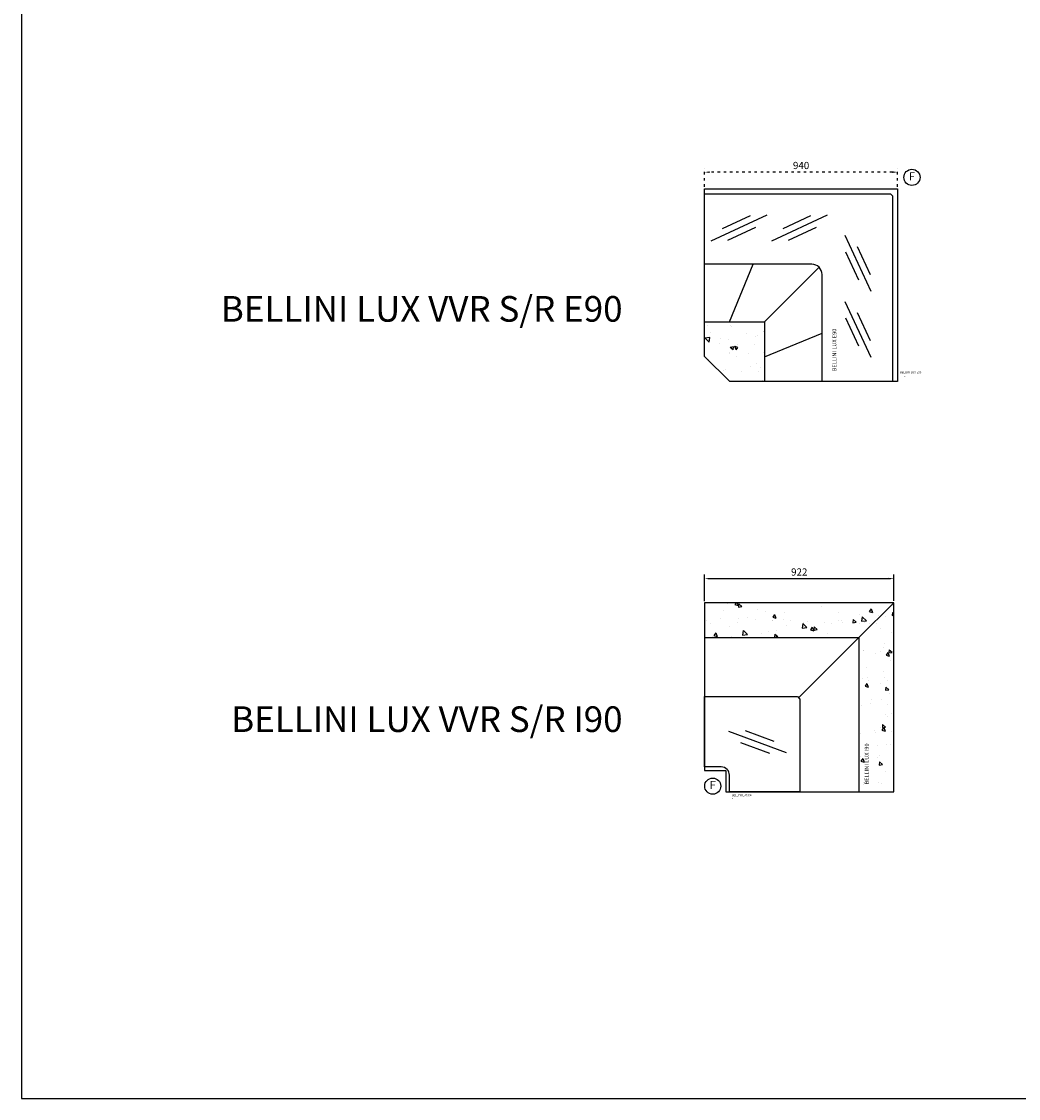
# Model space of a CAD drawing. Units: inches. Extents: x 60 to 31958, y 4633 to 20253.
# Drawn here: x 60 to 4919, y 6596 to 11846 of the extents above; entities that cross this region are included whole.
import ezdxf
from ezdxf.enums import TextEntityAlignment as Align

# ---------------------------------------------------------------- set-up
doc = ezdxf.new("R2010")
doc.units = ezdxf.units.IN
doc.header["$MEASUREMENT"] = 0
doc.linetypes.add('ACAD_ISO03W100', pattern=[30, 12, -18])
for name, color, linetype in [('Mir Bellini Lux E90', 19, 'Continuous'), ('Mir Bellini Lux I90', 19, 'Continuous'), ('Z Mir Attributes', 52, 'Continuous'), ('Z Mir cotas diversas', 1, 'Continuous'), ('Z Mir Notas', 6, 'Continuous'), ('Z Mir Titulos', 42, 'Continuous')]:
    doc.layers.add(name, color=color, linetype=linetype)
doc.styles.add('FNT1', font='Times New Roman.ttf', dxfattribs={"height": 2})
doc.styles.get("Standard").update_dxf_attribs({"font": 'Arial.ttf'})
doc.dimstyles.new('MAFIROL NOTES', dxfattribs={"dimscale": 10, "dimtxt": 3.5, "dimasz": 2.5, "dimexe": 2, "dimexo": 1, "dimgap": 1.5, "dimtad": 1, "dimdec": 0, "dimzin": 9, "dimdsep": 46, "dimtxsty": 'Standard', "dimcen": 2, "dimclrd": 4, "dimclre": 4, "dimclrt": 4, "dimadec": 0, "dimazin": 3, "dimtp": 0.1, "dimtm": 0.1, "dimtfac": 0.71, "dimtdec": 0, "dimtmove": 0, "dimatfit": 3, "dimfxl": 1, "dimtolj": 1, "dimarcsym": 0})

# ---------------------------------------------------------------- blocks, each defined once
blk = doc.blocks.new('*D52')
at = {"color": 4, "linetype": 'ACAD_ISO03W100', "lineweight": -2, "transparency": 16777216}
for p, q in [((0, 1209.1), (0, 1300.1)), ((915.1, 1280.1), (25, 1280.1)), ((940.1, 1209.1), (940.1, 1300.1))]:
    blk.add_line(p, q, dxfattribs=at)
at = {"color": 4, "linetype": 'ACAD_ISO03W100', "transparency": 16777216}
for points in [[(25, 1284.3), (25, 1276), (0, 1280.1)], [(915.1, 1284.3), (915.1, 1276), (940.1, 1280.1)]]:
    blk.add_solid(points, dxfattribs=at)
at = {"layer": 'DEFPOINTS', "color": 0, "linetype": 'ACAD_ISO03W100', "transparency": 16777216}
for p in [(0, 1280.1), (0, 1199.1), (940.1, 1199.1)]:
    blk.add_point(p, dxfattribs=at)
at = {"color": 4, "linetype": 'ACAD_ISO03W100', "transparency": 16777216, "insert": (470, 1312.6), "char_height": 35, "attachment_point": 5}
blk.add_mtext('\\A1;940', dxfattribs=at)
blk = doc.blocks.new('*D50')
at = {"layer": 'DEFPOINTS', "color": 0, "transparency": 16777216}
for p in [(257003.6, 2533.9), (257003.6, 2415.5), (256081.6, 2414.4)]:
    blk.add_point(p, dxfattribs=at)
at = {"layer": 'Z Mir cotas diversas', "color": 4, "lineweight": -2, "transparency": 16777216}
for p, q in [((256081.6, 2424.4), (256081.6, 2553.9)), ((256106.6, 2533.9), (256978.6, 2533.9)), ((257003.6, 2425.5), (257003.6, 2553.9))]:
    blk.add_line(p, q, dxfattribs=at)
at = {"layer": 'Z Mir cotas diversas', "color": 4, "transparency": 16777216}
for points in [[(256106.6, 2538), (256106.6, 2529.7), (256081.6, 2533.9)], [(256978.6, 2538), (256978.6, 2529.7), (257003.6, 2533.9)]]:
    blk.add_solid(points, dxfattribs=at)
at = {"layer": 'Z Mir cotas diversas', "color": 4, "transparency": 16777216, "insert": (256542.6, 2583.9), "char_height": 35, "attachment_point": 2}
blk.add_mtext('\\A1;922', dxfattribs=at)
blk = doc.blocks.new('A$C11215F9E')
at = {"layer": 'Mir Bellini Lux E90'}
h = blk.add_hatch(dxfattribs=at)
h.set_pattern_fill('AR-CONC', color=19, angle=90, style=0)
h.set_pattern_definition([(140, (-37002.24, -98504.33), (15.93909, 182.18467), [19.05, -209.55]), (85, (-37002.24, -98504.33), (-191.05664, -35.24283), [15.24, -167.64]), (190.451, (-37000.92, -98489.15), (-175.1167, 146.9425), [16.19, -178.09]), (136.1842, (-37053.04, -98504.33), (42.04233, 271.07904), [28.575, -314.325]), (186.6356, (-37049.54, -98481.74), (-247.42556, 237.40423), [24.285, -267.135]), (81.184, (-37053.04, -98504.33), (-247.4251, 237.4046), [22.86, -251.46]), (111, (-37040.34, -98478.93), (102.26552, 151.61488), [19.05, -209.55]), (56, (-37040.34, -98478.93), (-184.18797, 61.80203), [15.24, -167.64]), (161.4514, (-37031.82, -98466.3), (-81.92286, 213.4165), [16.19, -178.09]), (127.5, (-37002.243, -98504.333), (-84.55504, 3.088603), [0, -165.608, 0, -170.18, 0, -168.275]), (97.5, (-37002.24, -98504.33), (-100.180575, 66.81966), [0, -97.028, 0, -161.798, 0, -64.135]), (57.5, (-37002.243, -98560.975), (5.728744, 135.590595), [0, -63.5, 0, -198.12, 0, -262.89]), (47.5, (-37002.24, -98586.38), (-25.42649, 148.12918), [0, -82.55, 0, -131.572, 0, -186.69])])
h.paths.add_polyline_path([(292, 551.1), (292, 259.1), (122.1, 259.1), (0, 381.1), (0, 551.1)])
at = {"layer": 'Mir Bellini Lux E90', "color": 19}
for p, q in [((302.4, 1070.3), (30.5, 943.5)), ((221.2, 1066.9), (85.3, 1003.5)), ((597.6, 1070.3), (325.7, 943.5)), ((516.4, 1066.9), (380.5, 1003.5)), ((247.6, 1010.3), (111.7, 946.9)), ((542.9, 1010.3), (406.9, 946.9)), ((811.2, 699), (684.5, 970.9)), ((807.9, 780.2), (744.5, 916.2)), ((751.2, 753.8), (687.8, 889.8)), ((121, 551.1), (236.9, 831.1)), ((292, 551.1), (557.4, 816.4)), ((811.2, 376.8), (684.5, 648.7)), ((807.9, 458), (744.5, 593.9)), ((751.2, 431.6), (687.8, 567.5)), ((292, 380), (572, 496))]:
    blk.add_line(p, q, dxfattribs=at)
for points in [[(940.1, 259.1), (122.1, 259.1), (0, 381.1), (0, 1199.1), (940.1, 1199.1)], [(292, 551.1), (292, 259.1), (122.1, 259.1), (0, 381.1), (0, 551.1)]]:
    blk.add_lwpolyline(points, close=True, dxfattribs=at)
blk.add_lwpolyline([(905, 1174.1), (915, 1164.1), (915, 259.1), (572, 259.1), (572, 781.1, 0.414214), (522, 831.1), (0, 831.1), (0, 1174.1)], format="xyb", close=True, dxfattribs=at)
at = {"layer": 'Z Mir Notas'}
blk.add_circle((1010.3, 1254.7), 39.3, dxfattribs=at)
at = {"layer": 'Z Mir Attributes'}
for tag, p in [('MAFIROL', (952, 299.6)), ('EXTRA', (972, 274.6))]:
    blk.add_attdef(tag, p, '', height=10, dxfattribs=at)
at = {"layer": 'Z Mir Notas'}
blk.add_text('F', height=40, dxfattribs=at).set_placement((1010.3, 1254.7), align=Align.MIDDLE)
blk.add_text('BELLINI LUX E90', height=20, rotation=90, dxfattribs=at).set_placement((642, 309.1))
at = {"linetype": 'ACAD_ISO03W100'}
dim = blk.add_aligned_dim(p1=(940.1, 1199.1), p2=(0, 1199.1), distance=-81, dimstyle='MAFIROL NOTES', dxfattribs=at)
dim.commit()
dim.dimension.update_dxf_attribs({"geometry": '*D52', "text_midpoint": (470, 1312.6)})
blk = doc.blocks.new('A$C7B933809')
at = {"layer": 'Mir Bellini Lux I90'}
h = blk.add_hatch(dxfattribs=at)
h.set_pattern_fill('AR-CONC', color=19, angle=270, style=0)
h.set_pattern_definition([(320, (-99370.86, 40029.24), (-15.93909, -182.18467), [19.05, -209.55]), (265, (-99370.86, 40029.24), (191.05685, 35.24342), [15.24, -167.6406]), (10.45144, (-99372.2, 40014.06), (175.11775, -146.94125), [16.19, -178.09024]), (316.1842, (-99320.06, 40029.24), (-42.04233, -271.07904), [28.575, -314.325]), (6.63556, (-99323.57, 40006.65), (247.4261, -237.40413), [24.285, -267.1356]), (261.18415, (-99320.06, 40029.24), (247.4261, -237.4041), [22.86, -251.4597]), (291, (-99332.76, 40003.84), (-102.2652, -151.6144), [19.05, -209.55]), (236, (-99332.76, 40003.84), (184.18797, -61.80203), [15.24, -167.64]), (341.45144, (-99341.29, 39991.2), (81.92277, -213.41642), [16.19, -178.08994]), (307.5, (-99370.864, 40029.24), (84.55504, -3.088603), [0, -165.608, 0, -170.18, 0, -168.275]), (277.5, (-99370.86, 40029.24), (100.180575, -66.81966), [0, -97.028, 0, -161.798, 0, -64.135]), (237.5, (-99370.864, 40085.885), (-5.728744, -135.590595), [0, -63.5, 0, -198.12, 0, -262.89]), (227.5, (-99370.86, 40111.28), (25.42649, -148.12918), [0, -82.55, 0, -131.572, 0, -186.69])])
h.paths.add_polyline_path([(0, 963), (0, 793), (752, 793), (752, 41), (922, 41), (922, 963)])
at = {"layer": 'Mir Bellini Lux I90', "color": 19}
for p, q in [((752, 793), (922, 963)), ((752, 793), (458.1, 499.3)), ((115.5, 336.3), (397.5, 233.7)), ((196.7, 340), (337.7, 288.7)), ((175.3, 281.3), (316.3, 230))]:
    blk.add_line(p, q, dxfattribs=at)
blk.add_lwpolyline([(922, 963), (0, 963), (0, 145), (104, 145), (104, 41), (922, 41)], close=True, dxfattribs=at)
blk.add_lwpolyline([(0, 963), (0, 793), (752, 793), (752, 41), (922, 41), (922, 963), (0, 963)], dxfattribs=at)
blk.add_lwpolyline([(464, 41), (123, 41), (121, 41), (121, 41.4), (121, 122.4, 0.414214), (81, 162.4), (0, 162.4), (0, 505.4), (452, 505.4), (464, 493.4)], format="xyb", close=True, dxfattribs=at)
at = {"layer": 'Z Mir Notas'}
blk.add_circle((39.5, 69), 39.3, dxfattribs=at)
at = {"layer": 'Z Mir Attributes'}
for tag, p in [('MAFIROL', (131.3, 20)), ('EXTRA', (131.3, 0))]:
    blk.add_attdef(tag, p, '', height=10, dxfattribs=at)
at = {"layer": 'Z Mir Notas'}
blk.add_text('BELLINI LUX I90', height=20, rotation=90, dxfattribs=at).set_placement((799.8, 77.1))
blk.add_text('F', height=40, dxfattribs=at).set_placement((39.5, 69), align=Align.MIDDLE)
at = {"layer": 'Z Mir cotas diversas'}
dim = blk.add_linear_dim(base=(922, 1080.3), p1=(0, 960.9), p2=(922, 962), dimstyle='MAFIROL NOTES', dxfattribs=at)
dim.commit()
dim.dimension.update_dxf_attribs({"geometry": '*D50', "text_midpoint": (461, 1080.3), "dimtype": 128, "insert": (-256081.6, -1453.5)})

msp = doc.modelspace()

# ---------------------------------------------------------------- linework, layer by layer
at = {"layer": 'Z Mir Titulos'}
msp.add_lwpolyline([(60, 6596.1), (31957.7, 6596.1), (31957.7, 20252.6), (60, 20252.6)], close=True, dxfattribs=at)

# ---------------------------------------------------------------- block references
at = {"layer": 'Mir Bellini Lux E90', "color": 19}
msp.add_blockref('A$C11215F9E', (3389.2, 9831.6), dxfattribs=at).add_auto_attribs({'MAFIROL': 'BELLINI LUX E90', 'EXTRA': '*'})
at = {"layer": 'Mir Bellini Lux I90', "color": 19}
msp.add_blockref('A$C7B933809', (3389.2, 8049.7), dxfattribs=at).add_auto_attribs({'MAFIROL': 'BELLINI LUX I90', 'EXTRA': '*'})

# ---------------------------------------------------------------- texts
at = {"layer": 'Z Mir Notas', "style": 'FNT1'}
for s, p in [('%%UBELLINI LUX VVR S/R E90', (2989.2, 10382.7)), ('%%UBELLINI LUX VVR S/R I90', (2989.2, 8382.6))]:
    msp.add_text(s, height=125, dxfattribs=at).set_placement(p, align=Align.RIGHT)

doc.saveas('drawing.dxf')
